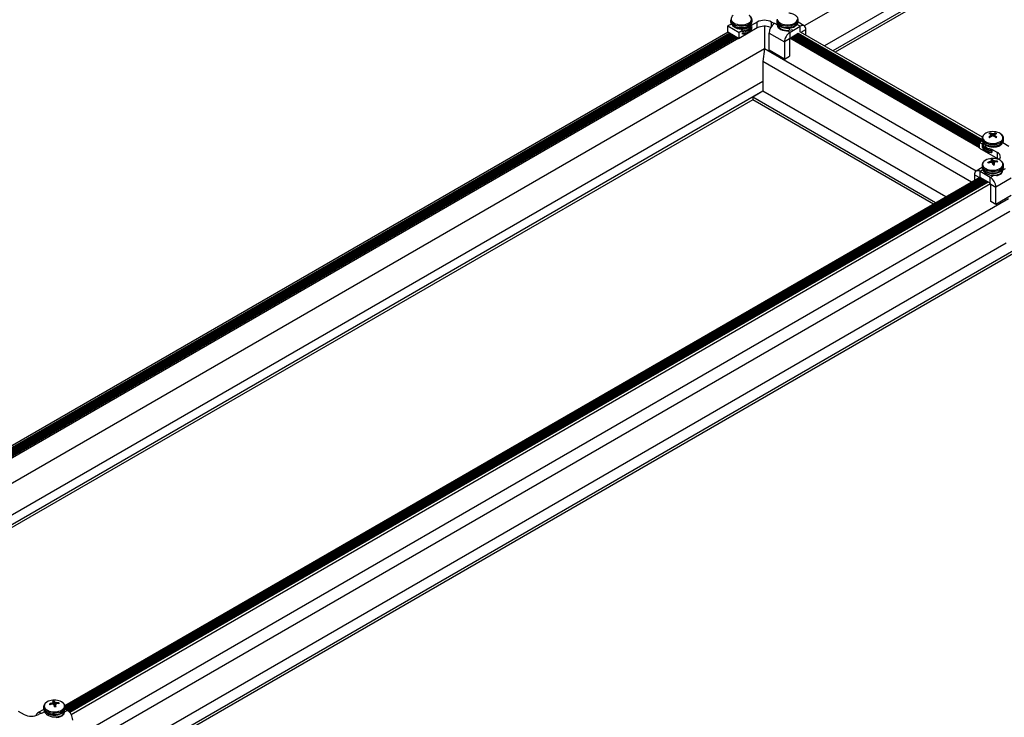
# Paper-space layout 'Sheet2' of a CAD drawing. Units: inches. Extents: x 0.4 to 16.6, y 0.4 to 11.1.
# Drawn here: x 0.8 to 1.5, y 7.5 to 8 of the extents above; entities that cross this region are included whole.
import ezdxf

# ---------------------------------------------------------------- set-up
doc = ezdxf.new("R2010")
doc.units = ezdxf.units.IN
doc.header["$MEASUREMENT"] = 0

psp = doc.layouts.new('Sheet2')

# ---------------------------------------------------------------- linework, layer by layer
at = {"color": 7, "linetype": 'Continuous', "lineweight": 25}
for p, q in [((1.7292, 8.21673), (1.33724, 7.99045)), ((1.7292, 8.19489), (1.35122, 7.97668)), ((1.7292, 8.18815), (1.35705, 7.97331)), ((1.7292, 8.18631), (1.35864, 7.9724)), ((1.28702, 7.99174), (1.28468, 7.99039)), ((1.28468, 7.99039), (1.2924, 7.98594)), ((1.28468, 7.98631), (1.28468, 7.99039)), ((1.28645, 7.99471), (1.28645, 7.99461)), ((1.28645, 7.99461), (1.28645, 7.99363)), ((1.28645, 7.99372), (1.28645, 7.99363)), ((1.28686, 7.9921), (1.28663, 7.99152)), ((1.28705, 7.99177), (1.28705, 7.99128)), ((1.30065, 7.99128), (1.30065, 7.99179)), ((1.30481, 7.9931), (1.30068, 7.99071)), ((1.30125, 7.99363), (1.30125, 7.99461)), ((1.30481, 7.98901), (1.30481, 7.9931)), ((1.30976, 7.9902), (1.30976, 7.97459)), ((1.3165, 7.99206), (1.31471, 7.9931)), ((1.3165, 7.99206), (1.31685, 7.99226)), ((1.3165, 7.99204), (1.3165, 7.99206)), ((1.31827, 7.99473), (1.31827, 7.99461)), ((1.31827, 7.99461), (1.31827, 7.99363)), ((1.31887, 7.99164), (1.31887, 7.99128)), ((1.32746, 7.98614), (1.33448, 7.99019)), ((1.33247, 7.99127), (1.33247, 7.9918)), ((1.33723, 7.99046), (1.33297, 7.99292)), ((1.33307, 7.99363), (1.33307, 7.99461)), ((1.28483, 7.98623), (0.65423, 7.62219)), ((0.65435, 7.62), (1.28678, 7.9851)), ((0.65439, 7.62104), (1.28591, 7.9856)), ((0.65496, 7.61933), (1.28767, 7.98459)), ((0.65584, 7.61882), (1.28855, 7.98408)), ((0.65616, 7.61798), (1.28944, 7.98357)), ((0.65616, 7.61696), (1.29032, 7.98306)), ((1.28468, 7.98631), (1.2924, 7.98185)), ((1.30481, 7.98901), (1.2924, 7.98185)), ((1.29474, 7.98728), (1.2924, 7.98594)), ((1.2924, 7.98185), (1.2924, 7.98594)), ((1.31297, 7.98553), (1.32357, 7.9794)), ((1.31297, 7.97369), (1.31297, 7.98553)), ((1.32704, 7.98753), (1.32706, 7.98748)), ((1.32706, 7.98748), (1.32706, 7.98902)), ((1.32706, 7.98748), (1.32924, 7.98792)), ((1.32832, 7.98255), (1.33314, 7.98534)), ((1.32958, 7.98328), (1.4581, 7.90908)), ((1.33046, 7.98379), (1.4581, 7.9101)), ((1.33134, 7.9843), (1.4588, 7.91072)), ((1.33223, 7.98481), (1.45968, 7.91123)), ((1.33311, 7.98532), (1.45986, 7.91215)), ((1.33314, 7.98534), (1.45986, 7.91218)), ((1.46004, 7.91386), (1.33468, 7.98623)), ((1.33837, 7.9841), (1.33837, 7.98794)), ((0.65616, 7.61622), (1.29096, 7.98268)), ((0.65616, 7.61606), (1.2911, 7.9826)), ((1.29225, 7.98194), (0.65616, 7.61473)), ((1.2901, 7.98285), (1.2901, 7.98272)), ((1.2901, 7.98285), (1.2901, 7.98272)), ((1.32711, 7.98145), (1.32357, 7.9794)), ((1.32357, 7.9794), (1.32357, 7.96756)), ((1.32711, 7.98145), (1.32711, 7.96961)), ((1.4581, 7.90641), (1.32726, 7.98194)), ((1.32832, 7.98256), (1.4581, 7.90764)), ((1.32843, 7.98262), (1.4581, 7.90776)), ((1.4581, 7.90778), (1.32845, 7.98263)), ((1.32934, 7.98211), (1.32934, 7.98235)), ((1.32934, 7.98211), (1.32934, 7.98235)), ((1.32935, 7.98239), (1.4581, 7.90806)), ((1.32942, 7.98281), (1.32942, 7.98294)), ((1.32942, 7.98281), (1.32942, 7.98294)), ((1.30976, 7.97459), (0.65856, 7.59866)), ((1.30976, 7.97459), (1.30877, 7.96585)), ((1.45569, 7.89034), (1.30976, 7.97459)), ((1.32357, 7.96756), (1.31297, 7.97369)), ((1.32357, 7.96756), (1.32711, 7.96961)), ((1.45257, 7.88284), (1.30877, 7.96585)), ((1.30877, 7.96585), (1.30877, 7.94544)), ((1.30877, 7.95218), (0.67239, 7.58481)), ((1.30877, 7.94544), (0.67823, 7.58144)), ((1.30877, 7.94544), (1.30173, 7.94138)), ((1.43489, 7.87263), (1.30877, 7.94544)), ((1.30173, 7.93954), (0.67982, 7.58052)), ((1.42785, 7.86857), (1.30173, 7.94138)), ((1.30173, 7.94138), (1.30173, 7.93954)), ((1.42626, 7.86765), (1.30173, 7.93954)), ((1.46535, 7.91586), (1.46527, 7.91655)), ((1.46566, 7.91575), (1.46563, 7.91577)), ((1.46613, 7.91412), (1.46599, 7.91533)), ((1.46639, 7.9162), (1.46643, 7.9162)), ((1.4681, 7.9162), (1.46813, 7.9162)), ((1.46854, 7.91533), (1.4684, 7.91412)), ((1.46889, 7.91577), (1.46887, 7.91575)), ((1.46916, 7.91578), (1.46926, 7.91655)), ((1.4581, 7.91032), (1.45994, 7.91138)), ((1.4581, 7.91032), (1.46043, 7.90897)), ((1.4581, 7.90624), (1.4581, 7.91032)), ((1.45986, 7.91287), (1.45986, 7.91189)), ((1.46046, 7.90962), (1.46046, 7.90953)), ((1.46246, 7.90681), (1.46246, 7.90834)), ((1.46563, 7.91476), (1.46566, 7.91478)), ((1.46643, 7.91434), (1.46639, 7.91432)), ((1.46813, 7.91432), (1.4681, 7.91434)), ((1.46887, 7.91478), (1.46889, 7.91476)), ((1.47406, 7.90954), (1.47406, 7.91004)), ((1.47409, 7.91), (1.47822, 7.90762)), ((1.47449, 7.90977), (1.47424, 7.91034)), ((1.47466, 7.91189), (1.47466, 7.91287)), ((1.47466, 7.91272), (1.47466, 7.91287)), ((1.4581, 7.90624), (1.4705, 7.89908)), ((1.46637, 7.90554), (1.4705, 7.90316)), ((1.4705, 7.89908), (1.4705, 7.90316)), ((1.46404, 7.89599), (1.4639, 7.89641)), ((1.46542, 7.89689), (1.46546, 7.8969)), ((1.46569, 7.89629), (1.46564, 7.89628)), ((1.46637, 7.89771), (1.46637, 7.89773)), ((1.46654, 7.89625), (1.46638, 7.89772)), ((1.46699, 7.89585), (1.46708, 7.89845)), ((1.4671, 7.89573), (1.46708, 7.89576)), ((1.46743, 7.89786), (1.46744, 7.89784)), ((1.46815, 7.89588), (1.46801, 7.89462)), ((1.46815, 7.89589), (1.46815, 7.89586)), ((1.46884, 7.89731), (1.46889, 7.89731)), ((1.46911, 7.8967), (1.46907, 7.8967)), ((1.47027, 7.89664), (1.47042, 7.89719)), ((1.45994, 7.8928), (1.4557, 7.89035)), ((1.46547, 7.88603), (1.45845, 7.89008)), ((1.45845, 7.886), (1.45845, 7.89008)), ((1.45986, 7.89441), (1.45986, 7.89342)), ((1.46046, 7.89158), (1.46046, 7.89111)), ((1.47466, 7.89342), (1.47466, 7.89441)), ((0.82748, 7.52198), (1.45825, 7.88612)), ((0.82763, 7.51974), (1.46026, 7.88495)), ((1.45931, 7.8855), (0.82766, 7.52086)), ((1.45998, 7.88512), (0.82766, 7.52009)), ((1.46086, 7.88461), (0.828, 7.51926)), ((0.82829, 7.5191), (1.46115, 7.88444)), ((1.46175, 7.88409), (0.82889, 7.51875)), ((0.82917, 7.51859), (1.46203, 7.88393)), ((1.46263, 7.88358), (0.82972, 7.51821)), ((0.82995, 7.51802), (1.46291, 7.88342)), ((1.46352, 7.88307), (0.83042, 7.51759)), ((0.83062, 7.51738), (1.46359, 7.88279)), ((1.46413, 7.88272), (0.83085, 7.51713)), ((0.83175, 7.51587), (1.46567, 7.88183)), ((1.45456, 7.88783), (1.45456, 7.88399)), ((1.46547, 7.88195), (1.45845, 7.886)), ((1.46351, 7.88302), (1.46351, 7.88299)), ((1.46351, 7.88302), (1.46351, 7.88299)), ((1.46358, 7.88299), (1.46359, 7.88257)), ((1.46358, 7.88299), (1.46359, 7.88257)), ((1.46358, 7.88286), (1.46359, 7.88245)), ((1.46358, 7.88286), (1.46359, 7.88245)), ((1.46359, 7.88257), (1.46369, 7.88246)), ((1.46359, 7.88257), (1.46369, 7.88246)), ((1.46547, 7.88195), (1.46547, 7.88603)), ((1.46582, 7.88134), (1.46936, 7.87929)), ((1.46582, 7.8695), (1.46582, 7.88134)), ((1.47996, 7.88542), (1.46936, 7.87929)), ((1.46936, 7.86745), (1.46936, 7.87929)), ((0.82943, 7.49708), (1.47808, 7.87154)), ((1.46936, 7.86745), (1.46582, 7.8695)), ((1.47996, 7.87358), (1.46936, 7.86745)), ((0.83495, 7.49096), (1.47907, 7.8628)), ((0.85264, 7.48075), (1.47642, 7.84086)), ((0.85967, 7.47669), (1.48346, 7.8368)), ((0.86126, 7.47577), (1.48317, 7.8348)), ((0.81703, 7.52258), (0.8169, 7.523)), ((0.81842, 7.52348), (0.81846, 7.5235)), ((0.81868, 7.52288), (0.81864, 7.52287)), ((0.81954, 7.52284), (0.81937, 7.52432)), ((0.81937, 7.5243), (0.81937, 7.52432)), ((0.81999, 7.52244), (0.82007, 7.52505)), ((0.8201, 7.52232), (0.82008, 7.52235)), ((0.82042, 7.52445), (0.82044, 7.52443)), ((0.82115, 7.52247), (0.82101, 7.52121)), ((0.82115, 7.52248), (0.82115, 7.52245)), ((0.82184, 7.5239), (0.82188, 7.5239)), ((0.8221, 7.52329), (0.82206, 7.52329)), ((0.82327, 7.52323), (0.82342, 7.52379)), ((0.79527, 7.51812), (0.7994, 7.51574)), ((0.81295, 7.5193), (0.8087, 7.51685)), ((0.8111, 7.51678), (0.8093, 7.51574)), ((0.81145, 7.51657), (0.8111, 7.51678)), ((0.81286, 7.521), (0.81286, 7.52001)), ((0.81346, 7.51818), (0.81346, 7.51766)), ((0.82907, 7.51865), (0.82759, 7.5195)), ((0.82766, 7.52001), (0.82766, 7.521))]:
    psp.add_line(p, q, dxfattribs=at)
at = {"color": 8, "linetype": 'Continuous', "lineweight": 25}
for p, q in [((1.28691, 7.99178), (1.28688, 7.99166)), ((1.31471, 7.99027), (1.31471, 7.9931)), ((1.31685, 7.99226), (1.31878, 7.99115)), ((1.33448, 7.99019), (1.33255, 7.9913)), ((1.33448, 7.98611), (1.33448, 7.99019)), ((0.65434, 7.61985), (1.28691, 7.98503)), ((0.65439, 7.6209), (1.28602, 7.98554)), ((0.65439, 7.62033), (1.28652, 7.98525)), ((0.6547, 7.61948), (1.28741, 7.98474)), ((0.65508, 7.61926), (1.28779, 7.98452)), ((0.65558, 7.61897), (1.28829, 7.98423)), ((0.65596, 7.61875), (1.28868, 7.98401)), ((0.65616, 7.61828), (1.28917, 7.98372)), ((0.65616, 7.61784), (1.28956, 7.98349)), ((0.65616, 7.61726), (1.29006, 7.98321)), ((1.32554, 7.98725), (1.32746, 7.98614)), ((1.32746, 7.98206), (1.32746, 7.98614)), ((1.32945, 7.98321), (1.4581, 7.90894)), ((1.32984, 7.98343), (1.4581, 7.90938)), ((1.33034, 7.98372), (1.4581, 7.90996)), ((1.33072, 7.98394), (1.45817, 7.91036)), ((1.33122, 7.98423), (1.45867, 7.91065)), ((1.3316, 7.98445), (1.45906, 7.91087)), ((1.3321, 7.98474), (1.45956, 7.91116)), ((1.33249, 7.98496), (1.45994, 7.91139)), ((1.33299, 7.98525), (1.45986, 7.912)), ((1.33504, 7.98602), (1.33837, 7.98794)), ((0.65616, 7.61682), (1.2901, 7.98278)), ((0.65616, 7.61624), (1.29019, 7.98226)), ((1.32934, 7.98269), (1.4581, 7.90836)), ((1.32934, 7.98225), (1.4581, 7.90792)), ((1.46612, 7.91411), (1.46598, 7.9153)), ((1.46628, 7.91424), (1.46639, 7.9162)), ((1.46643, 7.9162), (1.46632, 7.91426)), ((1.46722, 7.91458), (1.46722, 7.91607)), ((1.46731, 7.91607), (1.46731, 7.91458)), ((1.46821, 7.91426), (1.4681, 7.9162)), ((1.46813, 7.9162), (1.46825, 7.91424)), ((1.46855, 7.9153), (1.46841, 7.91411)), ((1.46572, 7.9138), (1.46563, 7.91476)), ((1.46566, 7.91478), (1.46574, 7.91382)), ((1.46879, 7.91382), (1.46887, 7.91478)), ((1.46889, 7.91476), (1.46881, 7.9138)), ((1.47423, 7.90992), (1.47419, 7.91008)), ((1.46545, 7.89623), (1.46542, 7.89689)), ((1.46546, 7.8969), (1.46549, 7.89624)), ((1.46626, 7.89627), (1.46616, 7.89724)), ((1.46621, 7.89728), (1.46631, 7.89626)), ((1.46653, 7.89625), (1.46637, 7.89771)), ((1.46719, 7.89545), (1.46743, 7.89786)), ((1.46744, 7.89784), (1.4672, 7.8954)), ((1.46776, 7.89459), (1.46793, 7.89749)), ((1.468, 7.89746), (1.46783, 7.8946)), ((1.46815, 7.89586), (1.46802, 7.89462)), ((1.46884, 7.89663), (1.46884, 7.89731)), ((1.46889, 7.89731), (1.46889, 7.89664)), ((1.46046, 7.89124), (1.45845, 7.89008)), ((1.47397, 7.89094), (1.47607, 7.89215)), ((1.46036, 7.8849), (0.82761, 7.51962)), ((1.45947, 7.88541), (0.82766, 7.52067)), ((1.46124, 7.88439), (0.82838, 7.51905)), ((1.46212, 7.88388), (0.82926, 7.51853)), ((1.46301, 7.88337), (0.83003, 7.51796)), ((1.46359, 7.88268), (0.83068, 7.51731)), ((1.45789, 7.88591), (1.45456, 7.88783)), ((1.46547, 7.88603), (1.46748, 7.88719)), ((0.81845, 7.52283), (0.81842, 7.52348)), ((0.81846, 7.5235), (0.81848, 7.52284)), ((0.81925, 7.52286), (0.81916, 7.52383)), ((0.81921, 7.52387), (0.8193, 7.52285)), ((0.81953, 7.52284), (0.81937, 7.5243)), ((0.82019, 7.52204), (0.82042, 7.52445)), ((0.82044, 7.52443), (0.8202, 7.52199)), ((0.82075, 7.52118), (0.82093, 7.52408)), ((0.821, 7.52406), (0.82083, 7.52119)), ((0.82115, 7.52245), (0.82101, 7.52121)), ((0.82184, 7.52322), (0.82184, 7.5239)), ((0.82188, 7.5239), (0.82188, 7.52323)), ((0.81337, 7.51768), (0.81145, 7.51657)), ((0.82715, 7.51754), (0.82907, 7.51865))]:
    psp.add_line(p, q, dxfattribs=at)
at = {"color": 8, "linetype": 'Continuous', "lineweight": 25, "flags": 128}
for points in [[(1.28829, 7.99771), (1.28762, 7.99711), (1.2871, 7.99635), (1.28685, 7.99554), (1.28688, 7.99472), (1.2872, 7.99392), (1.2878, 7.99317), (1.28864, 7.99251), (1.28969, 7.99196), (1.29092, 7.99155), (1.29226, 7.99128), (1.29367, 7.99118), (1.29508, 7.99124), (1.29645, 7.99147), (1.29771, 7.99185), (1.29881, 7.99237)], [(1.28645, 7.99461), (1.28659, 7.99378), (1.28701, 7.99298), (1.28769, 7.99224), (1.28861, 7.99159), (1.28973, 7.99106), (1.29101, 7.99067), (1.2924, 7.99042), (1.29385, 7.99034), (1.29529, 7.99042), (1.29668, 7.99067), (1.29796, 7.99106), (1.29908, 7.99159)], [(1.28645, 7.99363), (1.28659, 7.99279), (1.28701, 7.99199), (1.28769, 7.99125), (1.28861, 7.99061), (1.28973, 7.99007), (1.29101, 7.98968), (1.2924, 7.98944), (1.29385, 7.98935), (1.29529, 7.98944), (1.29668, 7.98968), (1.29796, 7.99007), (1.29908, 7.99061)], [(1.31827, 7.99461), (1.31827, 7.99457), (1.31842, 7.99374), (1.31886, 7.99294), (1.31956, 7.9922), (1.32049, 7.99156), (1.32162, 7.99104), (1.3229, 7.99065), (1.3243, 7.99042), (1.32574, 7.99034), (1.32718, 7.99043), (1.32857, 7.99068), (1.32984, 7.99109), (1.33095, 7.99162), (1.33186, 7.99228), (1.33253, 7.99302), (1.33294, 7.99382), (1.33307, 7.99458)], [(1.31827, 7.99363), (1.31827, 7.99358), (1.31842, 7.99275), (1.31886, 7.99195), (1.31956, 7.99122), (1.32049, 7.99057), (1.32162, 7.99005), (1.3229, 7.98966), (1.3243, 7.98943), (1.32574, 7.98935), (1.32718, 7.98945), (1.32857, 7.9897), (1.32984, 7.9901), (1.33095, 7.99064), (1.33186, 7.99129), (1.33253, 7.99203), (1.33294, 7.99284), (1.33307, 7.99363)], [(1.31866, 7.99501), (1.31888, 7.9942), (1.31938, 7.99343), (1.32013, 7.99274), (1.32111, 7.99215), (1.32228, 7.99168), (1.32359, 7.99136), (1.32498, 7.9912), (1.3264, 7.9912), (1.32779, 7.99137), (1.3291, 7.9917), (1.33026, 7.99217), (1.33123, 7.99276), (1.33198, 7.99346), (1.33247, 7.99423), (1.33268, 7.99504)], [(1.31877, 7.9919), (1.31872, 7.99175), (1.31866, 7.99093), (1.31888, 7.99012), (1.31938, 7.98935), (1.32013, 7.98865), (1.32111, 7.98806), (1.32228, 7.9876), (1.32359, 7.98728), (1.32498, 7.98711), (1.3264, 7.98712), (1.32662, 7.98713)], [(1.33268, 7.99098), (1.3326, 7.99178), (1.33258, 7.99184)], [(1.46174, 7.91599), (1.46121, 7.91555), (1.46062, 7.9148), (1.4603, 7.914), (1.46026, 7.91318), (1.46051, 7.91238), (1.46104, 7.91161), (1.46182, 7.91093), (1.46283, 7.91035), (1.46401, 7.9099), (1.46533, 7.90959), (1.46673, 7.90945), (1.46815, 7.90947), (1.46953, 7.90966), (1.47082, 7.91), (1.47197, 7.91048), (1.47292, 7.91109), (1.47364, 7.9118), (1.4741, 7.91257), (1.47428, 7.91339), (1.47417, 7.91421), (1.47378, 7.91499), (1.47312, 7.91572), (1.47223, 7.91636), (1.47223, 7.91636)], [(1.45986, 7.91294), (1.45986, 7.91287), (1.46001, 7.91204), (1.46043, 7.91124), (1.46111, 7.9105), (1.46203, 7.90985), (1.46315, 7.90932), (1.46443, 7.90893), (1.46582, 7.90868), (1.46726, 7.9086), (1.46871, 7.90868), (1.4701, 7.90893), (1.47137, 7.90932), (1.4725, 7.90985), (1.47342, 7.9105), (1.4741, 7.91124), (1.47452, 7.91204), (1.47466, 7.91272)], [(1.45987, 7.9086), (1.46001, 7.90796), (1.46043, 7.90716), (1.46111, 7.90642), (1.46203, 7.90577), (1.46315, 7.90524), (1.46443, 7.90484), (1.46582, 7.9046), (1.46693, 7.90452)], [(1.46028, 7.90898), (1.46051, 7.90829), (1.46104, 7.90753), (1.46182, 7.90685), (1.46283, 7.90627), (1.46401, 7.90582), (1.46533, 7.90551), (1.46652, 7.90538)], [(1.45987, 7.90761), (1.46001, 7.90697), (1.46043, 7.90617), (1.46111, 7.90543), (1.46203, 7.90478), (1.46315, 7.90425), (1.46443, 7.90386), (1.46582, 7.90361), (1.46693, 7.90354)], [(1.46039, 7.89419), (1.46082, 7.89341), (1.46152, 7.89269), (1.46245, 7.89207), (1.46357, 7.89158), (1.46485, 7.89122), (1.46623, 7.89101), (1.46765, 7.89098), (1.46905, 7.8911), (1.47038, 7.89139), (1.47158, 7.89183), (1.47261, 7.8924), (1.47341, 7.89307), (1.47397, 7.89383), (1.47425, 7.89463), (1.47424, 7.89545), (1.47395, 7.89625), (1.47339, 7.897), (1.47308, 7.89729)], [(1.45987, 7.89426), (1.46002, 7.89353), (1.46046, 7.89273), (1.46115, 7.892), (1.46209, 7.89135), (1.46322, 7.89083), (1.4645, 7.89044), (1.4659, 7.89021), (1.46734, 7.89013), (1.46878, 7.89023), (1.47017, 7.89048), (1.47144, 7.89088), (1.47255, 7.89142), (1.47346, 7.89207), (1.47413, 7.89281), (1.47454, 7.89362), (1.47466, 7.89441)], [(1.46002, 7.89254), (1.46046, 7.89174), (1.46115, 7.89101), (1.46209, 7.89037), (1.46322, 7.88984), (1.4645, 7.88946), (1.4659, 7.88922), (1.46734, 7.88915), (1.46878, 7.88924), (1.47017, 7.88949), (1.47144, 7.88989), (1.47255, 7.89043), (1.47346, 7.89108), (1.47413, 7.89183), (1.47454, 7.89263), (1.47466, 7.89342)], [(0.81339, 7.52078), (0.81382, 7.52), (0.81452, 7.51929), (0.81545, 7.51867), (0.81657, 7.51817), (0.81785, 7.51781), (0.81923, 7.51761), (0.82064, 7.51757), (0.82205, 7.5177), (0.82338, 7.51798), (0.82458, 7.51842), (0.82561, 7.51899), (0.82641, 7.51966), (0.82697, 7.52042), (0.82725, 7.52122), (0.82724, 7.52204), (0.82695, 7.52284), (0.82638, 7.5236), (0.82608, 7.52388)], [(0.81287, 7.52085), (0.81302, 7.52012), (0.81345, 7.51932), (0.81415, 7.51859), (0.81508, 7.51795), (0.81621, 7.51742), (0.8175, 7.51703), (0.81889, 7.5168), (0.82034, 7.51673), (0.82178, 7.51682), (0.82316, 7.51707), (0.82444, 7.51747), (0.82555, 7.51801), (0.82646, 7.51866), (0.82713, 7.5194), (0.82753, 7.52021), (0.82766, 7.521)], [(0.81302, 7.51913), (0.81345, 7.51833), (0.81415, 7.5176), (0.81508, 7.51696), (0.81621, 7.51643), (0.8175, 7.51605), (0.81889, 7.51581), (0.82034, 7.51574), (0.82178, 7.51583), (0.82316, 7.51608), (0.82444, 7.51648), (0.82555, 7.51702), (0.82646, 7.51767), (0.82713, 7.51842), (0.82753, 7.51922), (0.82766, 7.52001)], [(0.8219, 7.51359), (0.82205, 7.51361), (0.82338, 7.5139), (0.82458, 7.51434), (0.82561, 7.5149), (0.82641, 7.51558), (0.82697, 7.51633), (0.82725, 7.51714), (0.82727, 7.51778)]]:
    psp.add_lwpolyline(points, dxfattribs=at)
at = {"color": 7, "linetype": 'Continuous', "lineweight": 25, "flags": 128}
for points in [[(1.45986, 7.91189), (1.46001, 7.91105), (1.46043, 7.91025), (1.46111, 7.90951), (1.46203, 7.90887), (1.46315, 7.90833), (1.46443, 7.90794), (1.46582, 7.9077), (1.46726, 7.90761), (1.46871, 7.9077), (1.4701, 7.90794), (1.47137, 7.90833), (1.4725, 7.90887), (1.47342, 7.90951), (1.4741, 7.91025), (1.47452, 7.91105), (1.47466, 7.91189), (1.47466, 7.91189)], [(1.47159, 7.89826), (1.47137, 7.89846), (1.4705, 7.89908)], [(1.45986, 7.89441), (1.45986, 7.89436), (1.45987, 7.89426)], [(1.45986, 7.89342), (1.45986, 7.89337), (1.46002, 7.89254)], [(1.47466, 7.89441), (1.47466, 7.89445), (1.47466, 7.89458)], [(0.81286, 7.521), (0.81286, 7.52095), (0.81287, 7.52085)], [(0.81286, 7.52001), (0.81286, 7.51997), (0.81302, 7.51913)], [(0.82766, 7.521), (0.82766, 7.52104), (0.82766, 7.52117)]]:
    psp.add_lwpolyline(points, dxfattribs=at)
at = {"color": 8, "linetype": 'Continuous', "lineweight": 25}
for centre, radius, start, end in [((1.29779, 7.99519), 0.003, 289.86259, 60.23584), ((1.29725, 7.99163), 0.00369, 295.01433, 345.77796), ((1.29771, 7.99486), 0.00355, 292.7355, 355.97881), ((1.29749, 7.99096), 0.0038, 294.70488, 350.6034), ((1.29409, 7.99685), 0.01058, 270.43586, 298.09977), ((1.29409, 7.99586), 0.01058, 270.43586, 298.09977), ((1.29412, 7.99704), 0.00994, 272.68225, 298.14858), ((1.2975, 7.98996), 0.00378, 294.61941, 351.54575), ((1.46296, 7.89502), 0.0027, 131.65867, 197.79426), ((1.46881, 7.89355), 0.00646, 280.15995, 319.83468), ((0.81596, 7.52161), 0.0027, 131.65867, 197.79426)]:
    psp.add_arc(centre, radius, start, end, dxfattribs=at)
at = {"color": 7, "linetype": 'Continuous', "lineweight": 25}
for centre, radius, start, end in [((1.29754, 7.994), 0.00372, 294.37466, 354.3052), ((1.30976, 7.98354), 0.01076, 62.60967, 117.39033), ((1.30978, 7.97932), 0.0109, 66.74184, 117.16804), ((1.3215, 7.98511), 0.00855, 125.82042, 177.19253), ((1.31963, 7.98747), 0.00554, 120.04527, 124.36722), ((1.33599, 7.98833), 0.0024, 350.78596, 129.20329), ((1.33202, 7.97902), 0.00845, 122.60548, 177.39452), ((1.32786, 7.98142), 0.000749, 143.18603, 177.69884), ((1.46642, 7.90923), 0.00822, 98.72394, 124.75271), ((1.46648, 7.91362), 0.00317, 112.48597, 127.50866), ((1.46246, 7.9082), 0.0082, 67.25066, 75.24273), ((1.46726, 7.90575), 0.0118, 79.80353, 100.19647), ((1.46365, 7.90922), 0.0075, 68.5581, 77.55034), ((1.45826, 7.90948), 0.0097, 37.23634, 40.27572), ((1.47558, 7.90894), 0.01152, 146.46374, 149.4852), ((1.46489, 7.90424), 0.01205, 78.84889, 82.67208), ((1.46964, 7.90424), 0.01205, 97.32792, 101.15111), ((1.47088, 7.90922), 0.0075, 102.44966, 111.4419), ((1.47627, 7.90948), 0.0097, 139.72428, 142.76366), ((1.45895, 7.90894), 0.01152, 30.5148, 33.53626), ((1.47207, 7.9082), 0.0082, 104.75727, 112.74934), ((1.46805, 7.91362), 0.00317, 52.49134, 67.51403), ((1.46781, 7.90833), 0.00916, 61.1916, 80.33382), ((1.47383, 7.90414), 0.01341, 127.66568, 133.76764), ((1.46648, 7.91634), 0.00317, 232.49134, 247.51403), ((1.47621, 7.90099), 0.01656, 126.36927, 131.37015), ((1.47126, 7.89998), 0.01515, 105.44365, 108.58187), ((1.46327, 7.89998), 0.01515, 71.41813, 74.55635), ((1.45831, 7.90099), 0.01656, 48.62985, 53.63073), ((1.4607, 7.90414), 0.01341, 46.23236, 52.33432), ((1.46805, 7.91634), 0.00317, 292.48597, 307.50866), ((1.46947, 7.90036), 0.00299, 314.51973, 69.70139), ((1.46618, 7.89148), 0.00747, 97.69863, 132.05607), ((1.46886, 7.88346), 0.01386, 104.34486, 110.94913), ((1.46517, 7.89654), 0.00128, 186.18259, 213.74157), ((1.46931, 7.88093), 0.01578, 103.44281, 109.2488), ((1.46726, 7.88728), 0.0118, 79.80353, 100.19647), ((1.47113, 7.88603), 0.01226, 113.87628, 117.52482), ((1.46544, 7.88151), 0.01478, 85.77856, 89.04), ((1.46725, 7.89289), 0.00557, 91.74976, 102.05409), ((1.45957, 7.89483), 0.00739, 23.12911, 28.32081), ((1.47463, 7.8943), 0.00894, 157.53644, 160.47749), ((1.45731, 7.88594), 0.01386, 45.1191, 47.9009), ((1.46349, 7.89595), 0.00437, 25.87136, 34.93571), ((1.42523, 7.88247), 0.04392, 15.99019, 17.57105), ((1.46309, 7.89125), 0.0079, 52.23164, 56.58701), ((1.466, 7.88398), 0.01363, 77.97088, 81.56091), ((1.50051, 7.88637), 0.03372, 162.65023, 163.61241), ((1.44592, 7.8897), 0.02307, 12.49039, 15.47828), ((1.47239, 7.8851), 0.01206, 105.97344, 109.4823), ((1.46873, 7.88492), 0.01239, 82.18527, 89.30099), ((1.46915, 7.88304), 0.01367, 83.79377, 90.18452), ((1.46821, 7.89108), 0.0079, 51.88389, 81.65252), ((1.46935, 7.89648), 0.00128, 6.18259, 33.74157), ((1.45693, 7.88822), 0.0024, 50.79671, 189.21404), ((1.46728, 7.90014), 0.00557, 271.74976, 282.05409), ((1.46091, 7.87891), 0.00845, 2.60548, 57.39452), ((1.46506, 7.8813), 0.000759, 2.53275, 36.55541), ((0.81917, 7.51808), 0.00747, 97.69863, 132.05607), ((0.82185, 7.51005), 0.01386, 104.34486, 110.94913), ((0.81817, 7.52313), 0.00128, 186.18259, 213.74157), ((0.82231, 7.50753), 0.01578, 103.44281, 109.2488), ((0.82026, 7.51387), 0.0118, 79.80353, 100.19647), ((0.82413, 7.51262), 0.01226, 113.87628, 117.52482), ((0.81843, 7.5081), 0.01478, 85.77856, 89.04), ((0.82024, 7.51948), 0.00557, 91.74976, 102.05409), ((0.81257, 7.52142), 0.00739, 23.12911, 28.32081), ((0.82763, 7.52089), 0.00894, 157.53644, 160.47749), ((0.8103, 7.51253), 0.01386, 45.1191, 47.9009), ((0.81649, 7.52254), 0.00437, 25.87136, 34.93571), ((0.77822, 7.50906), 0.04392, 15.99019, 17.57105), ((0.81609, 7.51784), 0.0079, 52.23164, 56.58701), ((0.819, 7.51057), 0.01363, 77.97088, 81.56091), ((0.8535, 7.51297), 0.03372, 162.65023, 163.61241), ((0.79891, 7.51629), 0.02307, 12.49039, 15.47828), ((0.82538, 7.51169), 0.01206, 105.97344, 109.4823), ((0.82173, 7.51151), 0.01239, 82.18527, 89.30099), ((0.82215, 7.50963), 0.01367, 83.79377, 90.18452), ((0.8212, 7.51767), 0.0079, 51.88389, 81.65252), ((0.82235, 7.52307), 0.00128, 6.18259, 33.74157), ((0.80435, 7.52529), 0.01076, 242.60967, 297.39033), ((0.80987, 7.51486), 0.00226, 57.06494, 175.91193), ((0.82028, 7.52673), 0.00557, 271.74976, 282.05409), ((0.82452, 7.51153), 0.00845, 2.60548, 57.39452)]:
    psp.add_arc(centre, radius, start, end, dxfattribs=at)
for points, knots in [([(1.30123, 7.99462), (1.30123, 7.99466), (1.30127, 7.995), (1.3011, 7.99563), (1.30072, 7.99645), (1.30014, 7.99716), (1.29963, 7.99755), (1.29939, 7.99773)], [0, 0, 0, 0, 0.040724, 0.285423, 0.5289483, 0.7790952, 1, 1, 1, 1]), ([(1.33305, 7.99457), (1.33305, 7.99463), (1.3331, 7.99497), (1.33293, 7.99561), (1.33255, 7.99643), (1.33194, 7.99717), (1.33113, 7.99784), (1.33012, 7.9984), (1.32895, 7.99884), (1.32781, 7.99912), (1.32704, 7.99919), (1.32673, 7.99922)], [0, 0, 0, 0, 0.022819, 0.142614, 0.261742, 0.384018, 0.511316, 0.642445, 0.774993, 0.907302, 1, 1, 1, 1]), ([(1.28647, 7.99375), (1.28646, 7.99367), (1.28641, 7.9933), (1.28657, 7.99264), (1.28695, 7.99183), (1.28756, 7.99108), (1.28837, 7.99041), (1.28937, 7.98985), (1.29054, 7.98941), (1.29181, 7.9891), (1.29316, 7.98895), (1.29452, 7.98895), (1.29586, 7.9891), (1.29714, 7.9894), (1.29815, 7.98978), (1.29869, 7.99007), (1.29888, 7.99018)], [0, 0, 0, 0, 0.018959, 0.09151, 0.163625, 0.237611, 0.314635, 0.394001, 0.474251, 0.554361, 0.634229, 0.713985, 0.793834, 0.873935, 0.954527, 1, 1, 1, 1]), ([(1.2875, 7.99121), (1.28751, 7.99117), (1.28767, 7.99059), (1.2889, 7.98965), (1.29103, 7.98864), (1.29368, 7.9882), (1.29633, 7.98836), (1.29864, 7.98908), (1.30012, 7.99023), (1.30078, 7.99123), (1.30061, 7.99174), (1.3006, 7.99179)], [0, 0, 0, 0, 0.0111915, 0.1501007, 0.2891739, 0.429028, 0.5677077, 0.707423, 0.8466679, 0.9854722, 1, 1, 1, 1]), ([(1.29888, 7.99018), (1.29906, 7.99028), (1.29957, 7.9906), (1.30027, 7.99121), (1.30085, 7.99201), (1.30119, 7.99284), (1.30122, 7.99337), (1.30123, 7.99363)], [0, 0, 0, 0, 0.127638, 0.3684264, 0.6080787, 0.8149349, 1, 1, 1, 1]), ([(1.3183, 7.99377), (1.31829, 7.99367), (1.31824, 7.99328), (1.31841, 7.99259), (1.3188, 7.99178), (1.31942, 7.99104), (1.32024, 7.99038), (1.32126, 7.98982), (1.32243, 7.98938), (1.32371, 7.98909), (1.32506, 7.98895), (1.32642, 7.98896), (1.32776, 7.98912), (1.32903, 7.98942), (1.3302, 7.98988), (1.33123, 7.99047), (1.33207, 7.99119), (1.33266, 7.99199), (1.33301, 7.9928), (1.33303, 7.99334), (1.33305, 7.99358)], [0, 0, 0, 0, 0.0187833, 0.072986, 0.1269533, 0.182412, 0.2401478, 0.2995735, 0.3595929, 0.4194943, 0.479217, 0.5388641, 0.5985882, 0.6585106, 0.7188111, 0.7796344, 0.8409399, 0.9017686, 0.9542926, 1, 1, 1, 1]), ([(1.31899, 7.99164), (1.31896, 7.99142), (1.31885, 7.99065), (1.31975, 7.98939), (1.32152, 7.98815), (1.32398, 7.98735), (1.32575, 7.98731), (1.32664, 7.98729)], [0, 0, 0, 0, 0.0931497, 0.3196984, 0.5469057, 0.7724843, 1, 1, 1, 1]), ([(1.32706, 7.98902), (1.32789, 7.98915), (1.32955, 7.9894), (1.33114, 7.99016), (1.33153, 7.99073), (1.33162, 7.99086)], [0, 0, 0, 0, 0.436651, 0.870902, 1, 1, 1, 1]), ([(1.2902, 7.98312), (1.29015, 7.98303), (1.29002, 7.98275), (1.29019, 7.98248), (1.2903, 7.9823)], [0, 0, 0, 0, 0.349448, 1, 1, 1, 1]), ([(1.2902, 7.98312), (1.29015, 7.98303), (1.29002, 7.98275), (1.29019, 7.98248), (1.2903, 7.9823)], [0, 0, 0, 0, 0.349448, 1, 1, 1, 1]), ([(1.2946, 7.9849), (1.29502, 7.98494), (1.29589, 7.98502), (1.29714, 7.98532), (1.29814, 7.9857), (1.29888, 7.98608), (1.29956, 7.98652), (1.30027, 7.98713), (1.30085, 7.98793), (1.30118, 7.98871), (1.3012, 7.9892), (1.30121, 7.98941)], [0, 0, 0, 0, 0.122644, 0.254318, 0.3868, 0.461551, 0.532717, 0.666972, 0.800593, 0.915929, 1, 1, 1, 1]), ([(1.32869, 7.98248), (1.32873, 7.98251), (1.32895, 7.98264), (1.32903, 7.98283), (1.32908, 7.98298)], [0, 0, 0, 0, 0.195726, 1, 1, 1, 1]), ([(1.32869, 7.98248), (1.32873, 7.98251), (1.32895, 7.98264), (1.32903, 7.98283), (1.32908, 7.98298)], [0, 0, 0, 0, 0.195726, 1, 1, 1, 1]), ([(1.32916, 7.98221), (1.32924, 7.98231), (1.32946, 7.9826), (1.32939, 7.98292), (1.32934, 7.98314)], [0, 0, 0, 0, 0.32361, 1, 1, 1, 1]), ([(1.32916, 7.98221), (1.32924, 7.98231), (1.32946, 7.9826), (1.32939, 7.98292), (1.32934, 7.98314)], [0, 0, 0, 0, 0.32361, 1, 1, 1, 1]), ([(1.2901, 7.98272), (1.2901, 7.98271), (1.29004, 7.98256), (1.29015, 7.98241), (1.29026, 7.98226)], [0, 0, 0, 0, 0.019326, 1, 1, 1, 1]), ([(1.2901, 7.98272), (1.2901, 7.98271), (1.29004, 7.98256), (1.29015, 7.98241), (1.29026, 7.98226)], [0, 0, 0, 0, 0.019326, 1, 1, 1, 1]), ([(1.32859, 7.98254), (1.32867, 7.98259), (1.32886, 7.98269), (1.32893, 7.98284), (1.32897, 7.98293)], [0, 0, 0, 0, 0.4435047, 1, 1, 1, 1]), ([(1.32859, 7.98254), (1.32867, 7.98259), (1.32886, 7.98269), (1.32893, 7.98284), (1.32897, 7.98293)], [0, 0, 0, 0, 0.4435047, 1, 1, 1, 1]), ([(1.32922, 7.98218), (1.32927, 7.98224), (1.32942, 7.98244), (1.32937, 7.98266), (1.32934, 7.98281)], [0, 0, 0, 0, 0.321254, 1, 1, 1, 1]), ([(1.32922, 7.98218), (1.32927, 7.98224), (1.32942, 7.98244), (1.32937, 7.98266), (1.32934, 7.98281)], [0, 0, 0, 0, 0.321254, 1, 1, 1, 1]), ([(1.46162, 7.91591), (1.46139, 7.91573), (1.46086, 7.91532), (1.46032, 7.91458), (1.45994, 7.91376), (1.4599, 7.91321), (1.45988, 7.91295)], [0, 0, 0, 0, 0.228226, 0.518666, 0.769836, 1, 1, 1, 1]), ([(1.46598, 7.9153), (1.46598, 7.91531), (1.46599, 7.91532), (1.46599, 7.91534), (1.46598, 7.91535), (1.46598, 7.91535)], [0, 0, 0, 0, 0.430918, 0.861837, 1, 1, 1, 1]), ([(1.46722, 7.91607), (1.46723, 7.91606), (1.46726, 7.91606), (1.46729, 7.91606), (1.4673, 7.91607), (1.46731, 7.91607)], [0, 0, 0, 0, 0.430918, 0.861837, 1, 1, 1, 1]), ([(1.46855, 7.91535), (1.46855, 7.91534), (1.46854, 7.91533), (1.46854, 7.91531), (1.46855, 7.9153), (1.46855, 7.9153)], [0, 0, 0, 0, 0.430918, 0.861837, 1, 1, 1, 1]), ([(1.47463, 7.91268), (1.47465, 7.91275), (1.47471, 7.91311), (1.47456, 7.91376), (1.47421, 7.91459), (1.47363, 7.91534), (1.47297, 7.91592), (1.47248, 7.91622), (1.4723, 7.91632)], [0, 0, 0, 0, 0.04682, 0.251659, 0.454635, 0.662208, 0.878258, 1, 1, 1, 1]), ([(1.45988, 7.91196), (1.45987, 7.91192), (1.45983, 7.91159), (1.45998, 7.91096), (1.46033, 7.91014), (1.46093, 7.90938), (1.46173, 7.90871), (1.46272, 7.90814), (1.46388, 7.90769), (1.46515, 7.90738), (1.46649, 7.90722), (1.46785, 7.90721), (1.46919, 7.90735), (1.47048, 7.90764), (1.47166, 7.90807), (1.47271, 7.90865), (1.47357, 7.90935), (1.47419, 7.91014), (1.47457, 7.91094), (1.47461, 7.91146), (1.47463, 7.9117)], [0, 0, 0, 0, 0.008087, 0.063131, 0.117743, 0.173667, 0.231883, 0.291936, 0.352738, 0.413451, 0.473977, 0.534409, 0.594902, 0.655577, 0.716612, 0.778165, 0.840231, 0.902, 0.955469, 1, 1, 1, 1]), ([(1.46052, 7.90996), (1.4605, 7.90993), (1.46026, 7.90937), (1.46056, 7.9088), (1.46083, 7.90826)], [0, 0, 0, 0, 0.0647811, 1, 1, 1, 1]), ([(1.46246, 7.90834), (1.46315, 7.90799), (1.46454, 7.90728), (1.46722, 7.90689), (1.46986, 7.90706), (1.47208, 7.90781), (1.47347, 7.90875), (1.47369, 7.90943), (1.47375, 7.90965)], [0, 0, 0, 0, 0.183528, 0.366047, 0.550189, 0.732957, 0.91594, 1, 1, 1, 1]), ([(1.46731, 7.91458), (1.46729, 7.91458), (1.46727, 7.91459), (1.46724, 7.91459), (1.46723, 7.91458), (1.46722, 7.91458)], [0, 0, 0, 0, 0.430918, 0.861837, 1, 1, 1, 1]), ([(1.45989, 7.90757), (1.45992, 7.90734), (1.45997, 7.90682), (1.46034, 7.90605), (1.46093, 7.9053), (1.46173, 7.90463), (1.46272, 7.90406), (1.46388, 7.9036), (1.46515, 7.90331), (1.46607, 7.90316), (1.46656, 7.90316), (1.46659, 7.90316)], [0, 0, 0, 0, 0.0941738, 0.2132383, 0.3351628, 0.4620828, 0.5930114, 0.7255704, 0.8579346, 0.989893, 1, 1, 1, 1]), ([(1.46246, 7.90681), (1.46314, 7.90644), (1.46427, 7.90583), (1.46572, 7.90566), (1.46628, 7.90559)], [0, 0, 0, 0, 0.610765, 1, 1, 1, 1]), ([(1.46103, 7.89694), (1.46083, 7.89673), (1.46041, 7.89629), (1.46002, 7.89548), (1.45983, 7.89477), (1.45989, 7.89435), (1.4599, 7.89422)], [0, 0, 0, 0, 0.275067, 0.565818, 0.877054, 1, 1, 1, 1]), ([(1.46616, 7.89724), (1.46617, 7.89725), (1.46619, 7.89726), (1.46621, 7.89727), (1.46621, 7.89728), (1.46621, 7.89728)], [0, 0, 0, 0, 0.430918, 0.861837, 1, 1, 1, 1]), ([(1.4666, 7.89622), (1.46659, 7.89623), (1.46657, 7.89624), (1.46655, 7.89625), (1.46653, 7.89625), (1.46653, 7.89625)], [0, 0, 0, 0, 0.4309183, 0.8618374, 1, 1, 1, 1]), ([(1.46793, 7.89749), (1.46794, 7.89749), (1.46796, 7.89748), (1.46798, 7.89747), (1.468, 7.89747), (1.468, 7.89746)], [0, 0, 0, 0, 0.4309183, 0.8618374, 1, 1, 1, 1]), ([(1.46836, 7.89647), (1.46835, 7.89647), (1.46833, 7.89646), (1.46832, 7.89644), (1.46832, 7.89643), (1.46832, 7.89643)], [0, 0, 0, 0, 0.430918, 0.861837, 1, 1, 1, 1]), ([(1.47463, 7.89462), (1.47462, 7.89479), (1.47459, 7.89526), (1.47428, 7.89598), (1.47382, 7.89667), (1.4734, 7.89704), (1.47322, 7.89718)], [0, 0, 0, 0, 0.183593, 0.484585, 0.790725, 1, 1, 1, 1]), ([(1.4599, 7.89324), (1.4599, 7.89306), (1.45991, 7.89276), (1.46001, 7.89246), (1.46006, 7.89233)], [0, 0, 0, 0, 0.566418, 1, 1, 1, 1]), ([(1.46006, 7.89233), (1.46013, 7.89216), (1.46032, 7.89171), (1.46082, 7.89104), (1.46158, 7.89035), (1.46254, 7.88976), (1.46367, 7.88929), (1.46493, 7.88895), (1.46626, 7.88877), (1.46762, 7.88873), (1.46897, 7.88885), (1.47027, 7.88911), (1.47147, 7.88952), (1.47254, 7.89007), (1.47344, 7.89076), (1.47411, 7.89153), (1.47452, 7.89238), (1.4747, 7.89309), (1.47464, 7.89351), (1.47463, 7.89363)], [0, 0, 0, 0, 0.035776, 0.094821, 0.155595, 0.218481, 0.282341, 0.346197, 0.409854, 0.473389, 0.536959, 0.600699, 0.664786, 0.729394, 0.794568, 0.859657, 0.916256, 0.97682, 1, 1, 1, 1]), ([(1.46058, 7.89143), (1.46057, 7.89132), (1.46052, 7.89068), (1.46143, 7.88955), (1.46321, 7.88832), (1.46568, 7.88757), (1.46836, 7.88741), (1.47091, 7.88784), (1.47284, 7.88879), (1.47389, 7.8898), (1.4739, 7.89043), (1.4739, 7.8906)], [0, 0, 0, 0, 0.024894, 0.157672, 0.29003, 0.423513, 0.555856, 0.688667, 0.821864, 0.954107, 1, 1, 1, 1]), ([(0.81403, 7.52353), (0.81383, 7.52332), (0.81341, 7.52288), (0.81302, 7.52208), (0.81283, 7.52136), (0.81288, 7.52094), (0.8129, 7.52082)], [0, 0, 0, 0, 0.275067, 0.565818, 0.877054, 1, 1, 1, 1]), ([(0.81916, 7.52383), (0.81917, 7.52384), (0.81919, 7.52385), (0.8192, 7.52386), (0.81921, 7.52387), (0.81921, 7.52387)], [0, 0, 0, 0, 0.430918, 0.861837, 1, 1, 1, 1]), ([(0.81959, 7.52281), (0.81958, 7.52282), (0.81957, 7.52283), (0.81954, 7.52284), (0.81953, 7.52284), (0.81952, 7.52284)], [0, 0, 0, 0, 0.430918, 0.861837, 1, 1, 1, 1]), ([(0.82093, 7.52408), (0.82094, 7.52408), (0.82095, 7.52407), (0.82098, 7.52406), (0.821, 7.52406), (0.821, 7.52406)], [0, 0, 0, 0, 0.430918, 0.861837, 1, 1, 1, 1]), ([(0.82136, 7.52306), (0.82135, 7.52306), (0.82133, 7.52305), (0.82132, 7.52303), (0.82132, 7.52302), (0.82131, 7.52302)], [0, 0, 0, 0, 0.430918, 0.861837, 1, 1, 1, 1]), ([(0.82762, 7.52121), (0.82761, 7.52139), (0.82759, 7.52185), (0.82727, 7.52258), (0.82682, 7.52326), (0.82639, 7.52363), (0.82622, 7.52377)], [0, 0, 0, 0, 0.183593, 0.484585, 0.790725, 1, 1, 1, 1]), ([(0.8129, 7.51983), (0.8129, 7.51965), (0.81291, 7.51935), (0.81306, 7.51888), (0.81332, 7.5183), (0.81381, 7.51763), (0.81458, 7.51694), (0.81554, 7.51635), (0.81667, 7.51588), (0.81792, 7.51555), (0.81926, 7.51536), (0.82062, 7.51532), (0.82197, 7.51544), (0.82327, 7.5157), (0.82447, 7.51611), (0.82554, 7.51666), (0.82644, 7.51735), (0.8271, 7.51812), (0.82751, 7.51897), (0.82769, 7.51963), (0.82765, 7.52), (0.82764, 7.52007)], [0, 0, 0, 0, 0.032621, 0.057593, 0.091641, 0.147835, 0.205674, 0.265523, 0.326299, 0.387071, 0.447654, 0.508122, 0.568622, 0.629283, 0.690276, 0.751764, 0.81379, 0.875737, 0.929602, 0.987242, 1, 1, 1, 1]), ([(0.81357, 7.51802), (0.81357, 7.51792), (0.81352, 7.51727), (0.81442, 7.51614), (0.8162, 7.51491), (0.81868, 7.51416), (0.82136, 7.514), (0.8239, 7.51443), (0.82586, 7.51538), (0.82707, 7.51669), (0.82702, 7.51764), (0.82699, 7.51812)], [0, 0, 0, 0, 0.022891, 0.144988, 0.266698, 0.389442, 0.511139, 0.633266, 0.755748, 0.877352, 1, 1, 1, 1])]:
    psp.add_open_spline(points, degree=3, knots=knots, dxfattribs=at)

doc.saveas('drawing.dxf')
